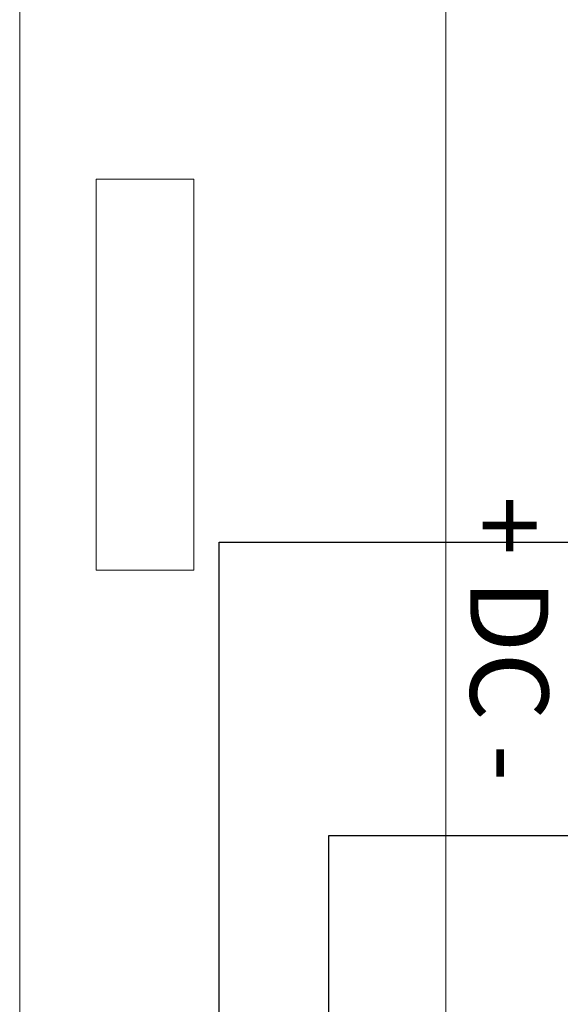
# Model space of a CAD drawing. Units: inches. Extents: x -15.4 to 26, y -6.3 to 26.5.
# Drawn here: x -2.1 to -1.4, y 14.6 to 15.8 of the extents above; entities that cross this region are included whole.
import ezdxf

# ---------------------------------------------------------------- set-up
doc = ezdxf.new("R2010")
doc.units = ezdxf.units.IN
doc.header["$MEASUREMENT"] = 0
for name, color, linetype in [('AL600ULXB', 7, 'Continuous'), ('RACK', 7, 'Continuous'), ('Wires', 7, 'Continuous')]:
    doc.layers.add(name, color=color, linetype=linetype)

# ---------------------------------------------------------------- blocks, each defined once
blk = doc.blocks.new('AL600ULXB')
at = {"color": 0, "linetype": 'Continuous', "lineweight": 0}
blk.add_line((7.1, 4.5), (7.1, 0), dxfattribs=at)
at = {"lineweight": 5}
blk.add_text('+ DC -', height=0.1, rotation=90, dxfattribs=at).set_placement((7.0689, 3.1452))

msp = doc.modelspace()

# ---------------------------------------------------------------- linework, layer by layer
at = {"layer": 'RACK', "lineweight": 5}
for p, q in [((-2.03059, 15.63406), (-1.90559, 15.63406)), ((-2.03059, 15.13406), (-2.03059, 15.63406)), ((-2.03059, 15.63406), (-2.03059, 15.63406)), ((-1.90559, 15.13406), (-1.90559, 15.63406)), ((-1.90559, 15.63406), (-1.90559, 15.63406)), ((-2.03059, 15.13406), (-1.90559, 15.13406))]:
    msp.add_line(p, q, dxfattribs=at)
at = {"layer": 'Wires', "color": 3, "lineweight": 5}
msp.add_lwpolyline([(-2.12841, 17.15995), (-2.12841, 12.33588), (-1.88755, 12.33588), (-1.8872, 13.1809)], dxfattribs=at)
at = {"layer": 'Wires', "color": 1}
msp.add_lwpolyline([(13.73791, 4.69488), (14.13736, 4.69488), (14.13736, 12.11886), (0.14844, 12.11886), (0.14844, 13.60831), (-1.8733, 13.60831), (-1.8733, 15.16992), (-1.10423, 15.16992)], dxfattribs=at)
at = {"layer": 'Wires'}
msp.add_lwpolyline([(13.80291, 4.49988), (14.21523, 4.49988), (14.21523, 12.21663), (0.3041, 12.21663), (0.3041, 13.75944), (-1.73285, 13.75944), (-1.73285, 14.79492), (-1.24485, 14.79492)], dxfattribs=at)

# ---------------------------------------------------------------- block references
at = {"layer": 'AL600ULXB', "rotation": 180}
msp.add_blockref('AL600ULXB', (5.51691, 18.37406), dxfattribs=at)

doc.saveas('drawing.dxf')
